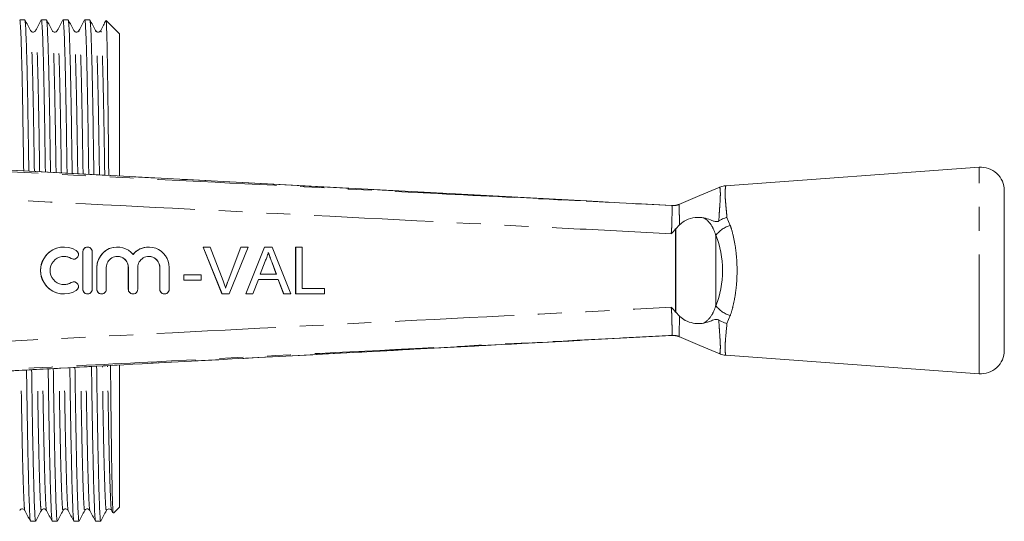
# Model space of a CAD drawing. Units: millimetres. Extents: x 153 to 254, y 93 to 254.
# Drawn here: x 201 to 254, y 97 to 124 of the extents above; entities that cross this region are included whole.
import ezdxf

# ---------------------------------------------------------------- set-up
doc = ezdxf.new("R2010")
doc.units = ezdxf.units.MM
doc.linetypes.add('PHANTOM', pattern=[12.7, 6.35, -1.27, 1.27, -1.27, 1.27, -1.27])

msp = doc.modelspace()

# ---------------------------------------------------------------- linework, layer by layer
at = {"color": 7, "linetype": 'Continuous', "lineweight": 15}
for p, q in [((201.61, 124.052), (201.338, 124.052)), ((202.765, 124.052), (202.492, 124.052)), ((203.919, 124.052), (203.647, 124.052)), ((205.074, 124.052), (204.801, 124.052)), ((206.654, 123.303), (205.946, 124.011)), ((206.654, 123.303), (206.654, 115.728)), ((231.539, 114.393), (200.535, 116.056)), ((252.438, 116.19), (238.934, 115.201)), ((253.779, 106.437), (253.779, 114.943)), ((236.074, 114.151), (236.073, 114.151)), ((236.273, 112.903), (236.286, 112.917)), ((236.486, 113.125), (236.286, 112.917)), ((203.702, 111.94), (203.697, 111.94)), ((204.952, 111.94), (204.947, 111.94)), ((206.539, 111.94), (206.534, 111.94)), ((208.213, 111.94), (208.207, 111.94)), ((212.109, 109.44), (211.101, 111.94)), ((211.106, 111.94), (211.101, 111.94)), ((212.114, 109.44), (211.106, 111.94)), ((211.106, 111.94), (211.488, 111.94)), ((211.488, 111.94), (212.168, 110.148)), ((212.436, 110.148), (213.117, 111.94)), ((212.441, 110.148), (213.123, 111.94)), ((213.505, 111.94), (212.496, 109.44)), ((213.123, 111.94), (213.117, 111.94)), ((213.123, 111.94), (213.505, 111.94)), ((213.384, 109.44), (214.377, 111.94)), ((213.389, 109.44), (214.382, 111.94)), ((214.382, 111.94), (214.377, 111.94)), ((214.382, 111.94), (214.779, 111.94)), ((214.779, 111.94), (215.772, 109.44)), ((216.033, 109.44), (216.033, 111.94)), ((216.039, 111.94), (216.033, 111.94)), ((216.039, 109.44), (216.039, 111.94)), ((216.039, 111.94), (216.391, 111.94)), ((216.391, 111.94), (216.391, 109.728)), ((204.217, 111.294), (204.222, 111.294)), ((204.697, 111.69), (204.697, 109.69)), ((204.702, 111.69), (204.702, 109.69)), ((205.202, 109.69), (205.202, 111.69)), ((214.41, 111.19), (214.154, 110.498)), ((205.447, 110.853), (205.447, 109.69)), ((205.452, 110.853), (205.452, 109.69)), ((205.952, 109.69), (205.952, 110.853)), ((207.121, 110.853), (207.121, 109.69)), ((207.126, 110.853), (207.126, 109.69)), ((207.626, 109.69), (207.626, 110.853)), ((208.794, 110.853), (208.794, 109.69)), ((208.799, 110.853), (208.799, 109.69)), ((209.299, 109.69), (209.299, 110.853)), ((214.764, 111.155), (214.759, 111.155)), ((215.002, 110.498), (214.759, 111.155)), ((215.007, 110.498), (214.764, 111.155)), ((210.073, 110.177), (210.073, 110.466)), ((210.078, 110.466), (210.073, 110.466)), ((210.078, 110.177), (210.073, 110.177)), ((210.078, 110.177), (210.078, 110.466)), ((210.078, 110.466), (211.008, 110.466)), ((211.008, 110.177), (210.078, 110.177)), ((211.008, 110.466), (211.008, 110.177)), ((212.441, 110.148), (212.436, 110.148)), ((214.048, 110.209), (213.763, 109.44)), ((215.113, 110.209), (214.048, 110.209)), ((214.154, 110.498), (215.007, 110.498)), ((215.392, 109.44), (215.108, 110.209)), ((215.398, 109.44), (215.113, 110.209)), ((204.222, 110.086), (204.217, 110.086)), ((216.391, 109.728), (217.577, 109.728)), ((217.577, 109.728), (217.577, 109.44)), ((203.697, 109.44), (203.702, 109.44)), ((204.947, 109.44), (204.952, 109.44)), ((205.697, 109.44), (205.702, 109.44)), ((207.37, 109.44), (207.376, 109.44)), ((209.044, 109.44), (209.049, 109.44)), ((212.114, 109.44), (212.109, 109.44)), ((212.496, 109.44), (212.114, 109.44)), ((213.389, 109.44), (213.384, 109.44)), ((213.763, 109.44), (213.389, 109.44)), ((215.398, 109.44), (215.392, 109.44)), ((215.772, 109.44), (215.398, 109.44)), ((216.039, 109.44), (216.033, 109.44)), ((217.577, 109.44), (216.039, 109.44)), ((236.273, 108.477), (236.286, 108.463)), ((236.286, 108.463), (236.486, 108.255)), ((231.299, 106.974), (236.073, 107.229)), ((236.073, 107.229), (236.074, 107.229)), ((238.941, 106.178), (252.438, 105.19)), ((206.654, 105.638), (206.654, 98.126)), ((206.337, 97.761), (206.654, 98.077)), ((206.654, 98.126), (206.654, 98.077)), ((201.593, 97.929), (201.61, 97.909)), ((203.902, 97.928), (203.919, 97.909)), ((206.228, 97.909), (206.296, 97.777)), ((201.915, 97.328), (202.187, 97.328)), ((203.07, 97.328), (203.342, 97.328)), ((204.224, 97.328), (204.496, 97.328)), ((205.379, 97.328), (205.651, 97.328))]:
    msp.add_line(p, q, dxfattribs=at)
at = {"color": 8, "linetype": 'PHANTOM', "lineweight": 0}
for p, q in [((252.438, 105.19), (252.438, 116.19)), ((236.075, 114.15), (236.074, 114.151)), ((236.474, 114.212), (236.473, 114.212)), ((239.009, 113.521), (239.185, 113.095)), ((236.273, 108.477), (236.273, 112.903)), ((236.286, 112.917), (236.286, 108.463)), ((238.415, 112.565), (238.415, 108.815)), ((204.092, 111.33), (204.087, 111.33)), ((204.702, 111.69), (204.697, 111.69)), ((205.452, 110.853), (205.447, 110.853)), ((207.126, 110.853), (207.121, 110.853)), ((208.799, 110.853), (208.794, 110.853)), ((204.092, 110.05), (204.087, 110.05)), ((204.702, 109.69), (204.697, 109.69)), ((205.452, 109.69), (205.447, 109.69)), ((207.126, 109.69), (207.121, 109.69)), ((208.799, 109.69), (208.794, 109.69)), ((239.185, 108.285), (239.009, 107.859)), ((236.074, 107.229), (236.075, 107.23)), ((236.473, 107.168), (236.474, 107.168))]:
    msp.add_line(p, q, dxfattribs=at)
at = {"color": 7, "linetype": 'Continuous', "lineweight": 15, "flags": 128}
for points in [[(238.62, 115.123), (237.56, 114.678), (236.446, 114.21)], [(236.073, 114.151), (233.283, 114.3), (231.539, 114.393)], [(236.446, 107.17), (237.56, 106.702), (238.627, 106.254)]]:
    msp.add_lwpolyline(points, dxfattribs=at)
at = {"color": 7, "linetype": 'Continuous', "lineweight": 15}
for centre, radius, start, end in [((252.529, 114.943), 1.25, 0, 94.1873), ((203.702, 110.69), 1.25, 58.6277, 301.3723), ((204.222, 111.544), 0.25, 238.6314, 58.6219), ((204.952, 111.69), 0.25, 359.9895, 180.0105), ((206.539, 110.853), 1.087, 39.6419, 180.0127), ((208.213, 110.853), 1.087, 359.9874, 140.3581), ((203.702, 110.69), 0.75, 58.6275, 301.3725), ((206.539, 110.853), 0.587, 359.9894, 180.0106), ((208.213, 110.853), 0.587, 359.9893, 180.0107), ((204.222, 109.836), 0.25, 301.3781, 121.3686), ((204.952, 109.69), 0.25, 179.9895, 0.0105), ((205.702, 109.69), 0.25, 179.9892, 0.0108), ((207.376, 109.69), 0.25, 179.9895, 0.0105), ((209.049, 109.69), 0.25, 179.9895, 0.0105), ((252.529, 106.437), 1.25, 265.8127, 0)]:
    msp.add_arc(centre, radius, start, end, dxfattribs=at)
at = {"color": 8, "linetype": 'PHANTOM', "lineweight": 0}
for centre, radius, start, end in [((236.126, 115.147), 0.997, 267.0735, 290.4011), ((239.641, 111.607), 1.556, 107.0206, 141.985), ((239.641, 109.773), 1.556, 218.015, 252.9794), ((236.126, 106.233), 0.997, 69.5989, 92.9265)]:
    msp.add_arc(centre, radius, start, end, dxfattribs=at)
msp.add_ellipse((236.608, 110.69), major_axis=(0, 3.396), ratio=0.638095, start_param=4.127501, end_param=5.297277, dxfattribs=at)
at = {"color": 7, "linetype": 'Continuous', "lineweight": 15}
for centre, major_axis, start_param, end_param in [((203.697, 110.69), (0, 1.25), 0, 3.141593), ((204.947, 111.69), (0, 0.25), 0, 1.570796), ((206.534, 110.853), (0, 1.087), 0, 1.570796), ((208.207, 110.853), (0, 1.087), 0, 0.878841), ((203.697, 110.69), (0, 0.75), 5.735515, 6.283185), ((204.217, 111.544), (0, 0.25), 2.593922, 3.141593), ((206.534, 110.853), (0, 0.587), 4.712389, 6.283185), ((208.207, 110.853), (0, 0.587), 4.712389, 6.283185), ((203.697, 110.69), (0, 0.75), 3.141593, 3.689263), ((204.217, 109.836), (0, 0.25), 0, 0.54767), ((204.947, 109.69), (0, 0.25), 1.570796, 3.141593), ((205.697, 109.69), (0, 0.25), 1.570796, 3.141593), ((207.37, 109.69), (0, 0.25), 1.570796, 3.141593), ((209.044, 109.69), (0, 0.25), 1.570796, 3.141593)]:
    msp.add_ellipse(centre, major_axis=major_axis, ratio=0.999778, start_param=start_param, end_param=end_param, dxfattribs=at)
for points, knots in [([(201.338, 124.015), (201.341, 124.024), (201.354, 124.055), (201.378, 123.766), (201.408, 123.147), (201.439, 122.187), (201.469, 120.95), (201.498, 119.482), (201.523, 117.836), (201.541, 116.615), (201.55, 116.001)], [0, 0, 0, 0, 0.0552788, 0.1906304, 0.3282937, 0.4665473, 0.6036253, 0.7378497, 0.8683222, 1, 1, 1, 1]), ([(201.823, 115.987), (201.814, 116.601), (201.796, 117.825), (201.77, 119.473), (201.742, 120.942), (201.712, 122.181), (201.681, 123.143), (201.65, 123.763), (201.627, 124.054), (201.614, 124.023), (201.61, 124.014)], [0, 0, 0, 0, 0.131753, 0.262091, 0.396176, 0.533113, 0.671224, 0.808745, 0.943956, 1, 1, 1, 1]), ([(201.915, 123.471), (201.865, 123.567), (201.765, 123.76), (201.664, 123.952), (201.614, 124.048)], [0, 0, 0, 0, 0.4999951, 1, 1, 1, 1]), ([(202.488, 124.048), (202.437, 123.952), (202.337, 123.759), (202.237, 123.567), (202.187, 123.471)], [0, 0, 0, 0, 0.500004, 1, 1, 1, 1]), ([(202.492, 124.015), (202.496, 124.024), (202.509, 124.055), (202.532, 123.766), (202.563, 123.147), (202.594, 122.188), (202.624, 120.949), (202.652, 119.486), (202.678, 117.817), (202.696, 116.62), (202.706, 115.954), (202.706, 115.939)], [0, 0, 0, 0, 0.055042, 0.189814, 0.326888, 0.464549, 0.60104, 0.73469, 0.864604, 0.996967, 1, 1, 1, 1]), ([(202.978, 115.925), (202.978, 115.94), (202.968, 116.608), (202.95, 117.806), (202.925, 119.476), (202.896, 120.941), (202.866, 122.181), (202.835, 123.142), (202.805, 123.763), (202.781, 124.054), (202.768, 124.023), (202.765, 124.014)], [0, 0, 0, 0, 0.0032244, 0.135454, 0.2652361, 0.3987503, 0.535103, 0.6726251, 0.80956, 0.9441954, 1, 1, 1, 1]), ([(203.069, 123.471), (203.019, 123.568), (202.919, 123.76), (202.819, 123.952), (202.769, 124.049)], [0, 0, 0, 0, 0.499995, 1, 1, 1, 1]), ([(203.642, 124.048), (203.592, 123.952), (203.492, 123.76), (203.392, 123.567), (203.341, 123.471)], [0, 0, 0, 0, 0.500005, 1, 1, 1, 1]), ([(203.647, 124.015), (203.65, 124.024), (203.663, 124.055), (203.687, 123.766), (203.717, 123.147), (203.748, 122.188), (203.778, 120.949), (203.807, 119.486), (203.832, 117.818), (203.851, 116.6), (203.861, 115.913), (203.861, 115.877)], [0, 0, 0, 0, 0.054812, 0.18902, 0.32552, 0.462606, 0.598526, 0.731617, 0.860987, 0.992797, 1, 1, 1, 1]), ([(204.134, 115.863), (204.133, 115.899), (204.123, 116.588), (204.105, 117.807), (204.079, 119.476), (204.051, 120.941), (204.021, 122.181), (203.99, 123.142), (203.959, 123.763), (203.936, 124.054), (203.923, 124.023), (203.919, 124.014)], [0, 0, 0, 0, 0.007389, 0.139066, 0.268306, 0.401262, 0.537045, 0.673993, 0.810356, 0.944429, 1, 1, 1, 1]), ([(204.224, 123.471), (204.174, 123.567), (204.074, 123.76), (203.973, 123.952), (203.923, 124.048)], [0, 0, 0, 0, 0.4999949, 1, 1, 1, 1]), ([(204.797, 124.048), (204.747, 123.952), (204.646, 123.76), (204.546, 123.567), (204.496, 123.471)], [0, 0, 0, 0, 0.500004, 1, 1, 1, 1]), ([(204.801, 124.015), (204.805, 124.024), (204.818, 124.055), (204.841, 123.766), (204.872, 123.147), (204.903, 122.188), (204.933, 120.949), (204.961, 119.486), (204.987, 117.818), (205.005, 116.58), (205.016, 115.872), (205.017, 115.815)], [0, 0, 0, 0, 0.054584, 0.188233, 0.324164, 0.460679, 0.596033, 0.728569, 0.8574, 0.988661, 1, 1, 1, 1]), ([(205.289, 115.801), (205.288, 115.858), (205.278, 116.568), (205.259, 117.807), (205.234, 119.476), (205.205, 120.941), (205.175, 122.181), (205.144, 123.142), (205.114, 123.763), (205.09, 124.054), (205.077, 124.023), (205.074, 124.014)], [0, 0, 0, 0, 0.011518, 0.142647, 0.27135, 0.403753, 0.538971, 0.675349, 0.811145, 0.94466, 1, 1, 1, 1]), ([(205.378, 123.471), (205.328, 123.567), (205.228, 123.76), (205.128, 123.952), (205.078, 124.048)], [0, 0, 0, 0, 0.499995, 1, 1, 1, 1]), ([(205.922, 123.992), (205.882, 123.915), (205.791, 123.741), (205.701, 123.567), (205.651, 123.471)], [0, 0, 0, 0, 0.446349, 1, 1, 1, 1]), ([(206.08, 115.758), (206.073, 116.384), (206.061, 117.676), (206.043, 119.41), (206.023, 120.971), (206.002, 122.251), (205.984, 123.056), (205.97, 123.529), (205.956, 123.864), (205.945, 124.055), (205.939, 124.007), (205.938, 124.003)], [0, 0, 0, 0, 0.131937, 0.272169, 0.412395, 0.556605, 0.69819, 0.771102, 0.844013, 0.985598, 1, 1, 1, 1]), ([(202.17, 123.451), (202.164, 123.442), (202.145, 123.415), (202.074, 123.382), (201.968, 123.399), (201.933, 123.447), (201.915, 123.471)], [0, 0, 0, 0, 0.129322, 0.394908, 0.689141, 1, 1, 1, 1]), ([(203.342, 123.471), (203.323, 123.447), (203.288, 123.399), (203.182, 123.382), (203.102, 123.421), (203.08, 123.455), (203.07, 123.471)], [0, 0, 0, 0, 0.276953, 0.542127, 0.784264, 1, 1, 1, 1]), ([(204.479, 123.451), (204.473, 123.442), (204.454, 123.415), (204.383, 123.382), (204.277, 123.399), (204.242, 123.447), (204.224, 123.471)], [0, 0, 0, 0, 0.129315, 0.394896, 0.689133, 1, 1, 1, 1]), ([(205.634, 123.451), (205.628, 123.442), (205.609, 123.415), (205.537, 123.382), (205.432, 123.399), (205.397, 123.447), (205.379, 123.471)], [0, 0, 0, 0, 0.129399, 0.395024, 0.689228, 1, 1, 1, 1]), ([(238.937, 115.193), (238.912, 115.194), (238.804, 115.195), (238.693, 115.164), (238.619, 115.122), (238.617, 115.121)], [0, 0, 0, 0, 0.229278, 0.979525, 1, 1, 1, 1]), ([(236.471, 114.222), (236.43, 114.207), (236.351, 114.178), (236.241, 114.159), (236.159, 114.152), (236.115, 114.151), (236.096, 114.151), (236.083, 114.151), (236.075, 114.151), (236.074, 114.151), (236.074, 114.151)], [0, 0, 0, 0, 0.241075, 0.463566, 0.62098, 0.6986, 0.752201, 0.821883, 0.948082, 1, 1, 1, 1]), ([(237.769, 113.495), (237.737, 113.501), (237.556, 113.533), (237.2, 113.514), (236.769, 113.37), (236.564, 113.192), (236.486, 113.125)], [0, 0, 0, 0, 0.0810976, 0.4520706, 0.7923158, 1, 1, 1, 1]), ([(237.769, 113.495), (237.891, 113.463), (238.073, 113.415), (238.285, 113.317), (238.424, 113.287), (238.525, 113.303), (238.56, 113.322), (238.573, 113.329)], [0, 0, 0, 0, 0.442062, 0.665855, 0.885513, 0.954539, 1, 1, 1, 1]), ([(239.009, 113.521), (239.007, 113.52), (238.953, 113.505), (238.799, 113.456), (238.663, 113.38), (238.573, 113.329)], [0, 0, 0, 0, 0.0176379, 0.3510494, 1, 1, 1, 1]), ([(236.273, 112.903), (236.2, 112.817), (236.126, 112.73), (236.042, 112.653), (236.041, 112.652)], [0, 0, 0, 0, 0.9838494, 1, 1, 1, 1]), ([(214.581, 111.652), (214.557, 111.562), (214.514, 111.403), (214.442, 111.255), (214.41, 111.19)], [0, 0, 0, 0, 0.559915, 1, 1, 1, 1]), ([(214.759, 111.155), (214.744, 111.196), (214.713, 111.279), (214.652, 111.445), (214.606, 111.569), (214.575, 111.652)], [0, 0, 0, 0, 0.250024, 0.500046, 1, 1, 1, 1]), ([(214.764, 111.155), (214.73, 111.247), (214.668, 111.413), (214.607, 111.579), (214.581, 111.652)], [0, 0, 0, 0, 0.56, 1, 1, 1, 1]), ([(212.168, 110.148), (212.196, 110.074), (212.246, 109.94), (212.287, 109.804), (212.305, 109.744)], [0, 0, 0, 0, 0.5599975, 1, 1, 1, 1]), ([(212.3, 109.744), (212.31, 109.778), (212.331, 109.846), (212.374, 109.982), (212.411, 110.082), (212.436, 110.148)], [0, 0, 0, 0, 0.250067, 0.500147, 1, 1, 1, 1]), ([(212.305, 109.744), (212.328, 109.821), (212.37, 109.957), (212.419, 110.09), (212.441, 110.148)], [0, 0, 0, 0, 0.559972, 1, 1, 1, 1]), ([(236.041, 108.728), (236.042, 108.727), (236.126, 108.65), (236.2, 108.563), (236.273, 108.477)], [0, 0, 0, 0, 0.016148, 1, 1, 1, 1]), ([(236.486, 108.255), (236.491, 108.25), (236.578, 108.159), (236.809, 108), (237.201, 107.87), (237.539, 107.847), (237.716, 107.876), (237.769, 107.885)], [0, 0, 0, 0, 0.014841, 0.254044, 0.55965, 0.868213, 1, 1, 1, 1]), ([(238.573, 108.051), (238.569, 108.053), (238.548, 108.066), (238.498, 108.084), (238.362, 108.089), (238.135, 107.989), (237.91, 107.925), (237.769, 107.885)], [0, 0, 0, 0, 0.014699, 0.070671, 0.162576, 0.479095, 1, 1, 1, 1]), ([(238.573, 108.051), (238.674, 107.995), (238.811, 107.92), (238.964, 107.872), (239.007, 107.86), (239.009, 107.859)], [0, 0, 0, 0, 0.721314, 0.982349, 1, 1, 1, 1]), ([(236.074, 107.229), (236.077, 107.229), (236.082, 107.229), (236.119, 107.229), (236.18, 107.228), (236.302, 107.212), (236.409, 107.19), (236.47, 107.16), (236.47, 107.16)], [0, 0, 0, 0, 0.229662, 0.305059, 0.387135, 0.614177, 0.99852, 1, 1, 1, 1]), ([(200.535, 105.325), (203.138, 105.465), (213.392, 106.016), (223.646, 106.564), (231.299, 106.972)], [0, 0, 0, 0, 0.253765, 1, 1, 1, 1]), ([(238.629, 106.258), (238.64, 106.252), (238.726, 106.203), (238.838, 106.176), (238.933, 106.181), (238.942, 106.181)], [0, 0, 0, 0, 0.120215, 0.917891, 1, 1, 1, 1]), ([(202.856, 105.45), (202.864, 104.912), (202.88, 103.742), (202.907, 102.116), (202.937, 100.589), (202.968, 99.312), (202.999, 98.325), (203.028, 97.677), (203.05, 97.348), (203.064, 97.361), (203.07, 97.365)], [0, 0, 0, 0, 0.113758, 0.247376, 0.383834, 0.521463, 0.658504, 0.793244, 0.924136, 1, 1, 1, 1]), ([(203.342, 97.366), (203.337, 97.361), (203.323, 97.347), (203.3, 97.674), (203.271, 98.32), (203.241, 99.305), (203.21, 100.581), (203.18, 102.106), (203.152, 103.74), (203.136, 104.918), (203.129, 105.464)], [0, 0, 0, 0, 0.074965, 0.205717, 0.340313, 0.477208, 0.61469, 0.751002, 0.884477, 1, 1, 1, 1]), ([(204.01, 105.512), (204.018, 104.953), (204.034, 103.762), (204.062, 102.116), (204.092, 100.589), (204.123, 99.312), (204.153, 98.325), (204.182, 97.677), (204.205, 97.348), (204.219, 97.361), (204.224, 97.365)], [0, 0, 0, 0, 0.117677, 0.250704, 0.386559, 0.523579, 0.660014, 0.794158, 0.924472, 1, 1, 1, 1]), ([(204.496, 97.366), (204.491, 97.361), (204.477, 97.347), (204.455, 97.674), (204.426, 98.32), (204.395, 99.305), (204.364, 100.581), (204.334, 102.106), (204.307, 103.759), (204.29, 104.959), (204.282, 105.526)], [0, 0, 0, 0, 0.074633, 0.204808, 0.338809, 0.475099, 0.611973, 0.747683, 0.880568, 1, 1, 1, 1]), ([(205.164, 105.574), (205.172, 104.994), (205.188, 103.781), (205.216, 102.116), (205.246, 100.589), (205.277, 99.312), (205.308, 98.325), (205.337, 97.677), (205.359, 97.348), (205.373, 97.361), (205.379, 97.365)], [0, 0, 0, 0, 0.121562, 0.254003, 0.38926, 0.525677, 0.661511, 0.795064, 0.924804, 1, 1, 1, 1]), ([(205.651, 97.366), (205.646, 97.361), (205.632, 97.347), (205.609, 97.674), (205.58, 98.32), (205.55, 99.305), (205.519, 100.581), (205.489, 102.106), (205.461, 103.779), (205.444, 104.999), (205.436, 105.588)], [0, 0, 0, 0, 0.074305, 0.203907, 0.337318, 0.473008, 0.60928, 0.744393, 0.876693, 1, 1, 1, 1]), ([(206.315, 97.787), (206.312, 97.785), (206.302, 97.78), (206.286, 98.166), (206.265, 98.909), (206.244, 99.998), (206.223, 101.385), (206.202, 103.063), (206.187, 104.497), (206.179, 105.41), (206.177, 105.628)], [0, 0, 0, 0, 0.073959, 0.221669, 0.366051, 0.510432, 0.658963, 0.80396, 0.953161, 1, 1, 1, 1]), ([(201.703, 105.388), (201.71, 104.871), (201.726, 103.723), (201.753, 102.116), (201.783, 100.589), (201.814, 99.312), (201.844, 98.325), (201.873, 97.677), (201.896, 97.348), (201.91, 97.361), (201.915, 97.365)], [0, 0, 0, 0, 0.109804, 0.244018, 0.381085, 0.519328, 0.65698, 0.792321, 0.923798, 1, 1, 1, 1]), ([(202.187, 97.366), (202.182, 97.361), (202.168, 97.347), (202.146, 97.674), (202.117, 98.32), (202.086, 99.305), (202.055, 100.581), (202.025, 102.106), (201.998, 103.72), (201.982, 104.877), (201.975, 105.402)], [0, 0, 0, 0, 0.0752988, 0.2066346, 0.3418306, 0.4793358, 0.6174305, 0.754351, 0.8884212, 1, 1, 1, 1]), ([(201.338, 97.909), (201.355, 97.933), (201.389, 97.979), (201.491, 97.998), (201.557, 97.973), (201.572, 97.954), (201.573, 97.953)], [0, 0, 0, 0, 0.34385, 0.674063, 0.977738, 1, 1, 1, 1]), ([(201.61, 97.909), (201.66, 97.813), (201.76, 97.621), (201.86, 97.428), (201.91, 97.332)], [0, 0, 0, 0, 0.499996, 1, 1, 1, 1]), ([(202.192, 97.332), (202.242, 97.428), (202.342, 97.62), (202.442, 97.813), (202.492, 97.909)], [0, 0, 0, 0, 0.500005, 1, 1, 1, 1]), ([(202.492, 97.909), (202.503, 97.925), (202.525, 97.959), (202.604, 97.998), (202.711, 97.981), (202.746, 97.933), (202.764, 97.909)], [0, 0, 0, 0, 0.215665, 0.4577824, 0.7229813, 1, 1, 1, 1]), ([(202.764, 97.909), (202.814, 97.813), (202.915, 97.621), (203.015, 97.428), (203.065, 97.332)], [0, 0, 0, 0, 0.499996, 1, 1, 1, 1]), ([(203.346, 97.332), (203.396, 97.428), (203.496, 97.62), (203.597, 97.813), (203.647, 97.909)], [0, 0, 0, 0, 0.500005, 1, 1, 1, 1]), ([(203.647, 97.909), (203.662, 97.931), (203.694, 97.975), (203.79, 97.999), (203.862, 97.976), (203.88, 97.954), (203.883, 97.95)], [0, 0, 0, 0, 0.320257, 0.637736, 0.941456, 1, 1, 1, 1]), ([(203.919, 97.909), (203.969, 97.813), (204.069, 97.62), (204.169, 97.428), (204.219, 97.332)], [0, 0, 0, 0, 0.499995, 1, 1, 1, 1]), ([(204.5, 97.331), (204.55, 97.427), (204.651, 97.62), (204.751, 97.812), (204.801, 97.909)], [0, 0, 0, 0, 0.500004, 1, 1, 1, 1]), ([(204.801, 97.909), (204.812, 97.925), (204.834, 97.959), (204.913, 97.998), (205.02, 97.981), (205.055, 97.933), (205.073, 97.909)], [0, 0, 0, 0, 0.215652, 0.457766, 0.72297, 1, 1, 1, 1]), ([(205.073, 97.909), (205.123, 97.813), (205.224, 97.62), (205.324, 97.428), (205.374, 97.332)], [0, 0, 0, 0, 0.499995, 1, 1, 1, 1]), ([(205.655, 97.332), (205.705, 97.428), (205.805, 97.62), (205.906, 97.813), (205.956, 97.909)], [0, 0, 0, 0, 0.500005, 1, 1, 1, 1]), ([(205.956, 97.909), (205.97, 97.929), (205.998, 97.97), (206.091, 98), (206.185, 97.97), (206.214, 97.929), (206.228, 97.909)], [0, 0, 0, 0, 0.2479742, 0.5022838, 0.7555349, 1, 1, 1, 1])]:
    msp.add_open_spline(points, degree=3, knots=knots, dxfattribs=at)
at = {"color": 8, "linetype": 'PHANTOM', "lineweight": 0}
for points, knots in [([(202.12, 115.971), (202.112, 116.487), (202.095, 117.585), (202.071, 119.096), (202.042, 120.502), (202.012, 121.686), (201.981, 122.607), (201.951, 123.195), (201.929, 123.468), (201.917, 123.447), (201.915, 123.443)], [0, 0, 0, 0, 0.120493, 0.256052, 0.39551, 0.537932, 0.681576, 0.824607, 0.965236, 1, 1, 1, 1]), ([(202.402, 115.955), (202.393, 116.479), (202.376, 117.583), (202.352, 119.099), (202.323, 120.505), (202.293, 121.689), (202.262, 122.607), (202.232, 123.203), (202.207, 123.487), (202.192, 123.449), (202.187, 123.435)], [0, 0, 0, 0, 0.1163452, 0.2456441, 0.3786613, 0.5145065, 0.6515168, 0.7879421, 0.9220762, 1, 1, 1, 1]), ([(203.276, 115.909), (203.267, 116.447), (203.25, 117.566), (203.225, 119.096), (203.197, 120.502), (203.167, 121.686), (203.136, 122.607), (203.105, 123.196), (203.083, 123.468), (203.072, 123.447), (203.069, 123.443)], [0, 0, 0, 0, 0.124667, 0.259442, 0.398093, 0.539692, 0.682505, 0.824708, 0.964524, 1, 1, 1, 1]), ([(203.557, 115.894), (203.549, 116.438), (203.531, 117.564), (203.506, 119.099), (203.478, 120.505), (203.448, 121.689), (203.417, 122.607), (203.386, 123.203), (203.361, 123.487), (203.347, 123.449), (203.342, 123.435)], [0, 0, 0, 0, 0.120486, 0.249216, 0.381647, 0.516894, 0.653301, 0.789125, 0.922668, 1, 1, 1, 1]), ([(204.431, 115.847), (204.422, 116.406), (204.405, 117.547), (204.38, 119.096), (204.351, 120.502), (204.321, 121.686), (204.29, 122.607), (204.26, 123.195), (204.238, 123.468), (204.226, 123.447), (204.224, 123.443)], [0, 0, 0, 0, 0.129068, 0.263354, 0.401502, 0.542587, 0.684882, 0.826569, 0.965877, 1, 1, 1, 1]), ([(204.713, 115.832), (204.704, 116.397), (204.686, 117.544), (204.661, 119.099), (204.632, 120.505), (204.602, 121.689), (204.571, 122.607), (204.541, 123.203), (204.516, 123.487), (204.501, 123.449), (204.496, 123.435)], [0, 0, 0, 0, 0.124587, 0.252748, 0.384594, 0.519244, 0.655048, 0.790273, 0.923226, 1, 1, 1, 1]), ([(205.587, 115.785), (205.578, 116.365), (205.559, 117.527), (205.534, 119.096), (205.506, 120.502), (205.476, 121.686), (205.445, 122.607), (205.414, 123.195), (205.392, 123.468), (205.381, 123.447), (205.379, 123.443)], [0, 0, 0, 0, 0.1332574, 0.2668778, 0.4043407, 0.5447262, 0.6863157, 0.8273007, 0.965918, 1, 1, 1, 1]), ([(205.868, 115.77), (205.859, 116.356), (205.841, 117.525), (205.815, 119.099), (205.787, 120.505), (205.757, 121.689), (205.726, 122.607), (205.695, 123.203), (205.67, 123.487), (205.656, 123.449), (205.651, 123.435)], [0, 0, 0, 0, 0.128646, 0.256238, 0.387499, 0.52155, 0.656752, 0.791376, 0.923739, 1, 1, 1, 1]), ([(195.987, 116.189), (196.981, 116.139), (201.969, 115.886), (211.179, 115.419), (221.823, 114.878), (230.198, 114.451), (234.351, 114.239), (236.075, 114.15)], [0, 0, 0, 0, 0.0743935, 0.373275, 0.6891836, 0.8709977, 1, 1, 1, 1]), ([(231.539, 114.393), (228.126, 114.575), (221.253, 114.943), (210.918, 115.496), (203.996, 115.868), (200.536, 116.053)], [0, 0, 0, 0, 0.330247, 0.665123, 1, 1, 1, 1]), ([(238.573, 113.329), (238.584, 113.515), (238.606, 113.888), (238.642, 114.355), (238.654, 114.62), (238.657, 114.841), (238.646, 115.007), (238.627, 115.132), (238.631, 115.104), (238.632, 115.094)], [0, 0, 0, 0, 0.167698, 0.338047, 0.514341, 0.539051, 0.719034, 0.904896, 1, 1, 1, 1]), ([(238.937, 115.164), (238.939, 115.175), (238.944, 115.208), (238.92, 115.066), (238.903, 114.823), (238.922, 114.449), (238.963, 114.013), (238.995, 113.671), (239.009, 113.521)], [0, 0, 0, 0, 0.099427, 0.284585, 0.475054, 0.660173, 0.85067, 1, 1, 1, 1]), ([(236.041, 112.652), (234.313, 112.74), (227.63, 113.082), (215.99, 113.675), (204.357, 114.266), (197.68, 114.605), (195.96, 114.692)], [0, 0, 0, 0, 0.129294, 0.500266, 0.871237, 1, 1, 1, 1]), ([(236.041, 112.652), (236.049, 112.763), (236.071, 113.041), (236.079, 113.463), (236.083, 113.842), (236.088, 114.1), (236.079, 114.134), (236.075, 114.15)], [0, 0, 0, 0, 0.141864, 0.3566, 0.571471, 0.785693, 1, 1, 1, 1]), ([(236.471, 114.21), (236.471, 114.21), (236.471, 114.205), (236.466, 114.141), (236.465, 113.885), (236.473, 113.525), (236.482, 113.244), (236.486, 113.125)], [0, 0, 0, 0, 0.0000153, 0.2597522, 0.5307364, 0.8005512, 1, 1, 1, 1]), ([(236.473, 114.212), (236.472, 114.211), (236.471, 114.211), (236.471, 114.21), (236.471, 114.21)], [0, 0, 0, 0, 0.999125, 1, 1, 1, 1]), ([(238.415, 112.565), (238.357, 112.727), (238.237, 113.062), (237.993, 113.343), (237.815, 113.467), (237.777, 113.49), (237.769, 113.495)], [0, 0, 0, 0, 0.426104, 0.884248, 0.975427, 1, 1, 1, 1]), ([(239.185, 113.095), (239.208, 113.022), (239.299, 112.735), (239.425, 112.184), (239.523, 111.456), (239.554, 110.732), (239.531, 110.047), (239.455, 109.394), (239.341, 108.801), (239.235, 108.451), (239.185, 108.285)], [0, 0, 0, 0, 0.051861, 0.204591, 0.357244, 0.49186, 0.626474, 0.755024, 0.883608, 1, 1, 1, 1]), ([(195.96, 106.688), (197.68, 106.775), (204.357, 107.114), (215.99, 107.705), (227.63, 108.298), (234.313, 108.64), (236.041, 108.728)], [0, 0, 0, 0, 0.128765, 0.499734, 0.870704, 1, 1, 1, 1]), ([(236.075, 107.23), (236.079, 107.246), (236.088, 107.28), (236.083, 107.537), (236.079, 107.917), (236.071, 108.339), (236.049, 108.617), (236.041, 108.728)], [0, 0, 0, 0, 0.214225, 0.428364, 0.643232, 0.857964, 1, 1, 1, 1]), ([(237.769, 107.885), (237.777, 107.89), (237.951, 107.997), (238.102, 108.158), (238.295, 108.477), (238.358, 108.653), (238.415, 108.815)], [0, 0, 0, 0, 0.024694, 0.536971, 0.573524, 1, 1, 1, 1]), ([(236.486, 108.255), (236.482, 108.136), (236.472, 107.855), (236.465, 107.495), (236.467, 107.239), (236.471, 107.175), (236.471, 107.17), (236.471, 107.17)], [0, 0, 0, 0, 0.199634, 0.4694101, 0.7404005, 0.9999847, 1, 1, 1, 1]), ([(238.629, 106.259), (238.628, 106.257), (238.625, 106.228), (238.648, 106.348), (238.659, 106.632), (238.648, 106.892), (238.629, 107.195), (238.604, 107.535), (238.583, 107.877), (238.573, 108.051)], [0, 0, 0, 0, 0.018186, 0.314671, 0.4717, 0.633316, 0.691138, 0.843579, 1, 1, 1, 1]), ([(239.009, 107.859), (238.982, 107.573), (238.936, 107.104), (238.904, 106.637), (238.915, 106.301), (238.946, 106.15), (238.942, 106.182), (238.941, 106.184)], [0, 0, 0, 0, 0.292424, 0.47987, 0.672942, 0.981386, 1, 1, 1, 1]), ([(236.075, 107.23), (235.144, 107.182), (230.22, 106.93), (221.075, 106.464), (210.369, 105.92), (201.931, 105.492), (197.714, 105.278), (195.987, 105.191)], [0, 0, 0, 0, 0.069628, 0.36851, 0.684418, 0.87081, 1, 1, 1, 1]), ([(236.471, 107.17), (236.471, 107.17), (236.471, 107.169), (236.472, 107.169), (236.473, 107.168)], [0, 0, 0, 0, 0.000875, 1, 1, 1, 1]), ([(200.536, 105.327), (201.534, 105.38), (206.527, 105.648), (214.98, 106.101), (223.895, 106.579), (229.157, 106.86), (230.957, 106.956), (231.299, 106.974)], [0, 0, 0, 0, 0.097379, 0.486894, 0.824394, 0.966721, 1, 1, 1, 1]), ([(202.492, 97.937), (202.486, 97.929), (202.47, 97.911), (202.446, 98.234), (202.417, 98.857), (202.387, 99.799), (202.356, 101.02), (202.326, 102.481), (202.3, 103.957), (202.285, 104.99), (202.279, 105.419)], [0, 0, 0, 0, 0.097618, 0.228072, 0.36236, 0.498942, 0.636109, 0.772111, 0.905281, 1, 1, 1, 1]), ([(202.765, 97.944), (202.761, 97.942), (202.749, 97.934), (202.727, 98.24), (202.698, 98.857), (202.668, 99.802), (202.637, 101.023), (202.607, 102.484), (202.581, 103.964), (202.566, 105.001), (202.56, 105.434)], [0, 0, 0, 0, 0.058875, 0.194801, 0.334723, 0.477035, 0.619957, 0.761663, 0.90042, 1, 1, 1, 1]), ([(203.647, 97.937), (203.64, 97.929), (203.625, 97.911), (203.601, 98.234), (203.572, 98.857), (203.541, 99.799), (203.51, 101.02), (203.48, 102.481), (203.454, 103.976), (203.439, 105.03), (203.432, 105.481)], [0, 0, 0, 0, 0.0969281, 0.2268154, 0.3605205, 0.4965094, 0.6330814, 0.768492, 0.9010837, 1, 1, 1, 1]), ([(203.92, 97.944), (203.916, 97.942), (203.903, 97.934), (203.882, 98.24), (203.853, 98.857), (203.822, 99.802), (203.791, 101.023), (203.761, 102.484), (203.735, 103.983), (203.72, 105.042), (203.713, 105.496)], [0, 0, 0, 0, 0.05924, 0.194421, 0.333575, 0.475107, 0.617245, 0.758175, 0.896171, 1, 1, 1, 1]), ([(204.801, 97.937), (204.795, 97.93), (204.779, 97.911), (204.755, 98.234), (204.726, 98.857), (204.696, 99.799), (204.665, 101.02), (204.635, 102.48), (204.608, 103.996), (204.593, 105.071), (204.586, 105.543)], [0, 0, 0, 0, 0.095544, 0.22497, 0.3582, 0.493706, 0.629793, 0.764722, 0.896843, 1, 1, 1, 1]), ([(205.074, 97.944), (205.07, 97.942), (205.058, 97.934), (205.036, 98.24), (205.007, 98.857), (204.977, 99.802), (204.946, 101.023), (204.916, 102.484), (204.889, 104.003), (204.874, 105.082), (204.867, 105.558)], [0, 0, 0, 0, 0.058315, 0.192942, 0.331528, 0.47248, 0.614036, 0.754389, 0.89182, 1, 1, 1, 1]), ([(205.956, 97.937), (205.949, 97.929), (205.934, 97.911), (205.91, 98.234), (205.881, 98.857), (205.85, 99.799), (205.819, 101.02), (205.789, 102.48), (205.762, 104.015), (205.746, 105.112), (205.739, 105.605)], [0, 0, 0, 0, 0.09617, 0.224853, 0.357319, 0.492047, 0.627352, 0.761508, 0.89287, 1, 1, 1, 1]), ([(206.229, 97.944), (206.225, 97.942), (206.212, 97.934), (206.191, 98.24), (206.162, 98.857), (206.131, 99.802), (206.1, 101.023), (206.07, 102.483), (206.043, 104.022), (206.027, 105.123), (206.02, 105.62)], [0, 0, 0, 0, 0.05845, 0.19238, 0.330246, 0.470466, 0.611288, 0.750913, 0.887631, 1, 1, 1, 1]), ([(201.611, 97.944), (201.607, 97.942), (201.594, 97.934), (201.573, 98.24), (201.544, 98.857), (201.513, 99.802), (201.482, 101.023), (201.452, 102.484), (201.427, 103.945), (201.412, 104.96), (201.406, 105.372)], [0, 0, 0, 0, 0.0600543, 0.1965096, 0.3369756, 0.479841, 0.6233189, 0.7655768, 0.9048731, 1, 1, 1, 1])]:
    msp.add_open_spline(points, degree=3, knots=knots, dxfattribs=at)

doc.saveas('drawing.dxf')
